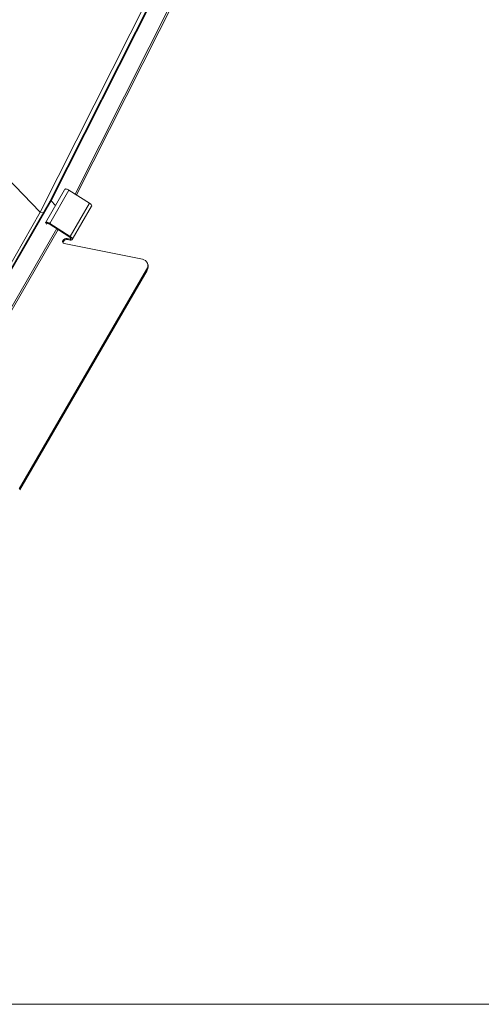
# Model space of a CAD drawing. Units: millimetres. Extents: x -23272466 to 44913, y -22484615 to 188.
# Drawn here: x -23269997 to -23269985, y -22483331 to -22483306 of the extents above; entities that cross this region are included whole.
import ezdxf

# ---------------------------------------------------------------- set-up
doc = ezdxf.new("R2010")
doc.units = ezdxf.units.MM
doc.layers.add('KEYLITE FLASHING', color=7, linetype='Continuous', lineweight=18)
doc.layers.add('KEYLITE TEXT', color=7, linetype='Continuous', lineweight=18, true_color=0x3b3b3b)

msp = doc.modelspace()

# ---------------------------------------------------------------- linework, layer by layer
at = {"layer": 'KEYLITE FLASHING', "color": 251, "linetype": 'Continuous', "lineweight": 13, "true_color": 0x636466}
for p, q in [((-23269996.122, -22483310.49), (-23269976.541, -22483271.67)), ((-23269996.096, -22483310.487), (-23269976.516, -22483271.669)), ((-23269995.478, -22483310.312), (-23269976.152, -22483271.996)), ((-23269995.444, -22483310.333), (-23269976.129, -22483272.042)), ((-23269996.374, -22483310.777), (-23269980.169, -22483278.65)), ((-23269996.374, -22483310.777), (-23269999.422, -22483307.631)), ((-23269996.243, -22483311.049), (-23269995.752, -22483310.203)), ((-23269996.133, -22483311.066), (-23269995.636, -22483310.21)), ((-23269995.636, -22483310.21), (-23269995.109, -22483310.548)), ((-23269999.342, -22483316.068), (-23269996.122, -22483310.49)), ((-23269999.316, -22483316.066), (-23269996.096, -22483310.487)), ((-23269996.122, -22483310.49), (-23269996.096, -22483310.487)), ((-23269996.096, -22483310.487), (-23269995.986, -22483310.604)), ((-23269995.606, -22483311.403), (-23269995.109, -22483310.548)), ((-23269996.374, -22483310.777), (-23270000.275, -22483317.534)), ((-23269996.374, -22483310.777), (-23269996.297, -22483310.793)), ((-23269995.553, -22483311.484), (-23269995.056, -22483310.628)), ((-23269996.248, -22483311.056), (-23269996.243, -22483311.049)), ((-23269996.133, -22483311.066), (-23269995.606, -22483311.403)), ((-23269998.972, -22483316.432), (-23269995.953, -22483311.202)), ((-23269998.953, -22483316.485), (-23269995.917, -22483311.226)), ((-23269996.21, -22483311.07), (-23269996.221, -22483311.085)), ((-23269995.618, -22483311.417), (-23269996.145, -22483311.079)), ((-23269995.779, -22483311.531), (-23269995.792, -22483311.507)), ((-23269995.616, -22483311.471), (-23269995.686, -22483311.457)), ((-23269995.686, -22483311.457), (-23269995.673, -22483311.481)), ((-23269995.603, -22483311.495), (-23269995.673, -22483311.481)), ((-23269995.616, -22483311.471), (-23269995.596, -22483311.435)), ((-23269995.76, -22483311.585), (-23269993.748, -22483311.989)), ((-23269993.615, -22483312.096), (-23269993.628, -22483312.072)), ((-23269996.917, -22483317.892), (-23269993.641, -22483312.25)), ((-23269996.904, -22483317.916), (-23269993.629, -22483312.274)), ((-23269993.629, -22483312.274), (-23269993.641, -22483312.25))]:
    msp.add_line(p, q, dxfattribs=at)
at = {"layer": 'KEYLITE FLASHING', "color": 251, "linetype": 'Continuous', "lineweight": 13, "true_color": 0x636466, "flags": 128}
for points in [[(-23269995.746, -22483310.193), (-23269995.739, -22483310.188), (-23269995.729, -22483310.184), (-23269995.717, -22483310.183), (-23269995.702, -22483310.184), (-23269995.686, -22483310.187), (-23269995.67, -22483310.193), (-23269995.653, -22483310.201), (-23269995.636, -22483310.21)], [(-23269995.109, -22483310.548), (-23269995.087, -22483310.564), (-23269995.069, -22483310.582), (-23269995.058, -22483310.6), (-23269995.053, -22483310.616), (-23269995.056, -22483310.628)], [(-23269996.243, -22483311.049), (-23269996.236, -22483311.043), (-23269996.226, -22483311.04), (-23269996.214, -22483311.038), (-23269996.199, -22483311.039), (-23269996.183, -22483311.043), (-23269996.166, -22483311.049), (-23269996.15, -22483311.056), (-23269996.133, -22483311.066)], [(-23269996.145, -22483311.079), (-23269996.155, -22483311.074), (-23269996.165, -22483311.069), (-23269996.175, -22483311.066), (-23269996.184, -22483311.064), (-23269996.193, -22483311.063), (-23269996.2, -22483311.064), (-23269996.206, -22483311.066), (-23269996.21, -22483311.07)], [(-23269995.616, -22483311.471), (-23269995.604, -22483311.472), (-23269995.593, -22483311.47), (-23269995.587, -22483311.465), (-23269995.585, -22483311.457), (-23269995.587, -22483311.448), (-23269995.594, -22483311.437), (-23269995.605, -22483311.427), (-23269995.618, -22483311.417)], [(-23269995.606, -22483311.403), (-23269995.583, -22483311.42), (-23269995.566, -22483311.438), (-23269995.554, -22483311.456), (-23269995.55, -22483311.472), (-23269995.554, -22483311.485), (-23269995.564, -22483311.493), (-23269995.582, -22483311.497), (-23269995.603, -22483311.495)]]:
    msp.add_lwpolyline(points, dxfattribs=at)
at = {"layer": 'KEYLITE FLASHING', "color": 251, "linetype": 'Continuous', "lineweight": 13, "true_color": 0x636466}
for centre, radius, start, end in [((-23269995.753, -22483311.536), 0.0493, 143.3527, 261.3423), ((-23269995.701, -22483311.563), 0.107, 81.7813, 148.6761), ((-23269995.73, -22483311.563), 0.0589, 147.3868, 188.3995), ((-23269995.688, -22483311.587), 0.107, 81.7813, 148.6761), ((-23269993.773, -22483312.152), 0.164, 323.3527, 81.3423), ((-23269993.779, -22483312.172), 0.181, 326.0742, 25.0268)]:
    msp.add_arc(centre, radius, start, end, dxfattribs=at)
at = {"layer": 'KEYLITE TEXT', "ltscale": 25.4}
msp.add_lwpolyline([(-23270070.069, -22483211.196), (-23269951.249, -22483211.196, -0.414214), (-23269941.815, -22483220.63), (-23269941.815, -22483321.702, -0.414214), (-23269951.249, -22483331.136), (-23270070.069, -22483331.136, -0.414214), (-23270079.502, -22483321.702), (-23270079.502, -22483220.63, -0.414214)], format="xyb", close=True, dxfattribs=at)

doc.saveas('drawing.dxf')
